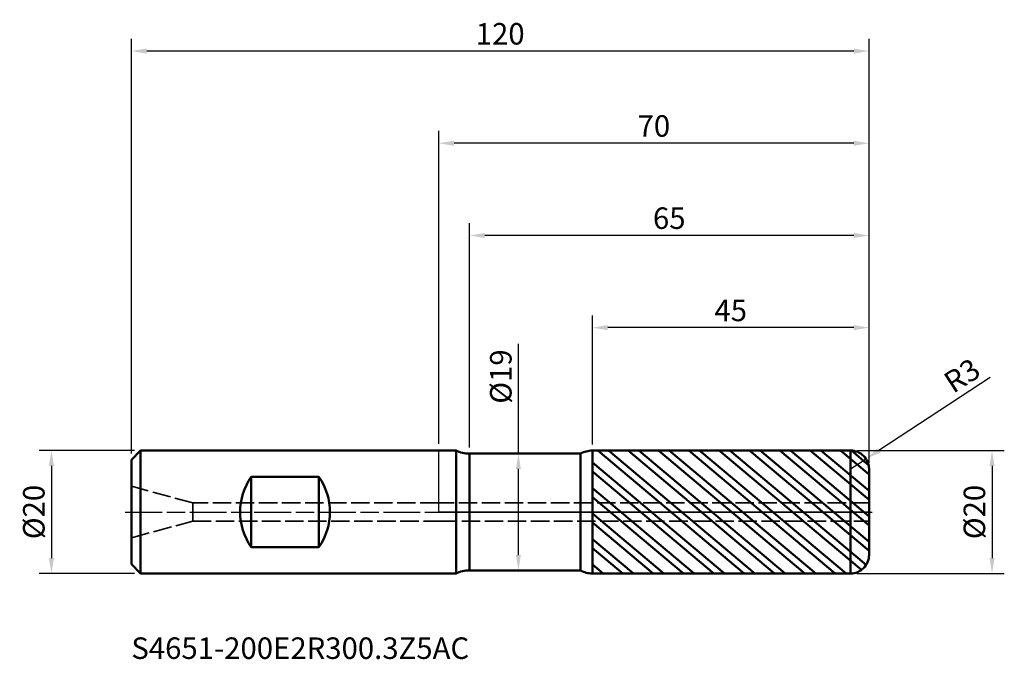
# Model space of a CAD drawing. Units: millimetres. Extents: x -68 to 92, y -24 to 80.
import ezdxf

# ---------------------------------------------------------------- set-up
doc = ezdxf.new("R2010")
doc.units = ezdxf.units.MM
doc.header["$PDMODE"] = 1
doc.linetypes.add('DASH', pattern=[3.75, 3, -0.75])
doc.linetypes.add('LONGDASH_DASH', pattern=[10.5, 6, -0.75, 3, -0.75])
for name, color, linetype, lineweight, plot in [('1', 4, 'Continuous', 50, False), ('CUT', 1, 'Continuous', 25, False), ('NOCUT', 7, 'Continuous', 25, False)]:
    doc.layers.add(name, color=color, linetype=linetype, lineweight=lineweight, plot=plot)
for name, color, linetype, lineweight in [('2', 7, 'Continuous', 25), ('4', 2, 'LONGDASH_DASH', 25), ('SK1', 4, 'Continuous', 50), ('SK2', 7, 'Continuous', 25), ('SK3', 1, 'DASH', 35), ('SK4', 2, 'LONGDASH_DASH', 25), ('SK6', 5, 'Continuous', 35)]:
    doc.layers.add(name, color=color, linetype=linetype, lineweight=lineweight)
doc.styles.add('Monospac821 BT', font='txt')
doc.styles.add('STANDARD 3.5 mm', font='txt', dxfattribs={"height": 3.5})
doc.dimstyles.new('AM_DIN', dxfattribs={"dimtxt": 3.5, "dimasz": 2.5, "dimexe": 2, "dimexo": 1, "dimgap": 1, "dimtad": 1, "dimtxsty": 'STANDARD 3.5 mm', "dimcen": 0.09, "dimadec": 0, "dimazin": 2, "dimtfac": 0.707107, "dimtmove": 0, "dimatfit": 3, "dimfxl": 1, "dimtolj": 1, "dimlwd": -1, "dimlwe": -1, "dimarcsym": 0})

# ---------------------------------------------------------------- blocks, each defined once
blk = doc.blocks.new('*D5')
at = {"layer": '2', "color": 0, "linetype": 'ByBlock'}
for p, q in [((0, 11.1), (0, 62)), ((70, 8), (70, 62)), ((67.5, 60), (2.5, 60))]:
    blk.add_line(p, q, dxfattribs=at)
at = {"layer": '2', "color": 0}
for points in [[(2.5, 60.416667), (2.5, 59.583333), (0, 60)], [(67.5, 60.416667), (67.5, 59.583333), (70, 60)]]:
    blk.add_solid(points, dxfattribs=at)
at = {"layer": 'Defpoints', "color": 0}
for p in [(0, 60), (0, 10.1), (70, 7)]:
    blk.add_point(p, dxfattribs=at)
at = {"layer": '2', "color": 0, "insert": (35, 62.81149), "char_height": 3.5, "attachment_point": 5, "style": 'STANDARD 3.5 mm'}
blk.add_mtext('\\A1;70', dxfattribs=at)
blk = doc.blocks.new('*D4')
at = {"layer": '2', "color": 0, "linetype": 'ByBlock'}
for p, q in [((89.721245, 21.866473), (71.60238, 10.011329)), ((67, 7), (69.510389, 8.642543))]:
    blk.add_line(p, q, dxfattribs=at)
at = {"layer": '2', "color": 0}
blk.add_solid([(71.374249, 10.359995), (71.830511, 9.662664), (69.510389, 8.642543)], dxfattribs=at)
at = {"layer": 'Defpoints', "color": 0}
for p in [(69.510389, 8.642543), (67, 7)]:
    blk.add_point(p, dxfattribs=at)
at = {"layer": '2', "color": 0, "insert": (85.115082, 22.212494), "char_height": 3.5, "attachment_point": 5, "rotation": 33.19664597, "style": 'STANDARD 3.5 mm'}
blk.add_mtext('\\A1;R3', dxfattribs=at)
blk = doc.blocks.new('*D6')
at = {"layer": 'Defpoints', "color": 0}
for p in [(-50, 75), (-50, 8.5), (70, 7)]:
    blk.add_point(p, dxfattribs=at)
at = {"layer": 'SK2', "color": 0, "linetype": 'ByBlock'}
for p, q in [((-50, 9.5), (-50, 77)), ((70, 8), (70, 77)), ((67.5, 75), (-47.5, 75))]:
    blk.add_line(p, q, dxfattribs=at)
at = {"layer": 'SK2', "color": 0}
for points in [[(-47.5, 75.416667), (-47.5, 74.583333), (-50, 75)], [(67.5, 75.416667), (67.5, 74.583333), (70, 75)]]:
    blk.add_solid(points, dxfattribs=at)
at = {"layer": 'SK2', "color": 0, "insert": (10, 77.81149), "char_height": 3.5, "attachment_point": 5, "style": 'STANDARD 3.5 mm'}
blk.add_mtext('\\A1;120', dxfattribs=at)
blk = doc.blocks.new('*D7')
at = {"layer": '2', "color": 0, "linetype": 'ByBlock'}
for p, q in [((5, 10.5), (5, 47)), ((70, 8), (70, 47)), ((67.5, 45), (7.5, 45))]:
    blk.add_line(p, q, dxfattribs=at)
at = {"layer": '2', "color": 0}
for points in [[(7.5, 45.416667), (7.5, 44.583333), (5, 45)], [(67.5, 45.416667), (67.5, 44.583333), (70, 45)]]:
    blk.add_solid(points, dxfattribs=at)
at = {"layer": 'Defpoints', "color": 0}
for p in [(5, 45), (5, 9.5), (70, 7)]:
    blk.add_point(p, dxfattribs=at)
at = {"layer": '2', "color": 0, "insert": (37.5, 47.81149), "char_height": 3.5, "attachment_point": 5, "style": 'STANDARD 3.5 mm'}
blk.add_mtext('\\A1;65', dxfattribs=at)
blk = doc.blocks.new('*D8')
at = {"layer": '2', "color": 0, "linetype": 'ByBlock'}
for p, q in [((25, 10.996335), (25, 32)), ((70, 8), (70, 32)), ((67.5, 30), (27.5, 30))]:
    blk.add_line(p, q, dxfattribs=at)
at = {"layer": '2', "color": 0}
for points in [[(27.5, 30.416667), (27.5, 29.583333), (25, 30)], [(67.5, 30.416667), (67.5, 29.583333), (70, 30)]]:
    blk.add_solid(points, dxfattribs=at)
at = {"layer": 'Defpoints', "color": 0}
for p in [(25, 30), (25, 9.996335), (70, 7)]:
    blk.add_point(p, dxfattribs=at)
at = {"layer": '2', "color": 0, "insert": (47.5, 32.800422), "char_height": 3.5, "attachment_point": 5, "style": 'STANDARD 3.5 mm'}
blk.add_mtext('\\A1;45', dxfattribs=at)
blk = doc.blocks.new('*D9')
at = {"layer": 'Defpoints', "color": 0}
for p in [(-48.5, 10), (-63, -10), (-48.5, -10)]:
    blk.add_point(p, dxfattribs=at)
at = {"layer": 'SK2', "color": 0, "linetype": 'ByBlock'}
for p, q in [((-49.5, 10), (-65, 10)), ((-63, 7.5), (-63, -7.5)), ((-49.5, -10), (-65, -10))]:
    blk.add_line(p, q, dxfattribs=at)
at = {"layer": 'SK2', "color": 0}
for points in [[(-63.416667, 7.5), (-62.583333, 7.5), (-63, 10)], [(-63.416667, -7.5), (-62.583333, -7.5), (-63, -10)]]:
    blk.add_solid(points, dxfattribs=at)
at = {"layer": 'SK2', "color": 0, "insert": (-65.863141, 0), "char_height": 3.5, "attachment_point": 5, "rotation": 90, "style": 'STANDARD 3.5 mm'}
blk.add_mtext('\\A1;%%C20', dxfattribs=at)
blk = doc.blocks.new('*D10')
at = {"layer": '2', "color": 0, "linetype": 'ByBlock'}
for p, q in [((68, 10), (92, 10)), ((90, 7.5), (90, -7.5)), ((68, -10), (92, -10))]:
    blk.add_line(p, q, dxfattribs=at)
at = {"layer": '2', "color": 0}
for points in [[(89.583333, 7.5), (90.416667, 7.5), (90, 10)], [(89.583333, -7.5), (90.416667, -7.5), (90, -10)]]:
    blk.add_solid(points, dxfattribs=at)
at = {"layer": 'Defpoints', "color": 0}
for p in [(67, 10), (67, -10), (90, -10)]:
    blk.add_point(p, dxfattribs=at)
at = {"layer": '2', "color": 0, "insert": (87.136859, 0), "char_height": 3.5, "attachment_point": 5, "rotation": 90, "style": 'STANDARD 3.5 mm'}
blk.add_mtext('\\A1;%%C20', dxfattribs=at)
blk = doc.blocks.new('*D11')
at = {"layer": '2', "color": 0, "linetype": 'ByBlock'}
for p, q in [((12.961533, 9.5), (12.961533, 27.369459)), ((11.977414, 9.5), (10.961533, 9.5)), ((12.961533, -7), (12.961533, 7)), ((11.975328, -9.5), (10.961533, -9.5))]:
    blk.add_line(p, q, dxfattribs=at)
at = {"layer": '2', "color": 0}
for points in [[(12.544866, 7), (13.3782, 7), (12.961533, 9.5)], [(12.544866, -7), (13.3782, -7), (12.961533, -9.5)]]:
    blk.add_solid(points, dxfattribs=at)
at = {"layer": 'Defpoints', "color": 0}
for p in [(12.977414, 9.5), (12.961533, -9.5), (12.975328, -9.5)]:
    blk.add_point(p, dxfattribs=at)
at = {"layer": '2', "color": 0, "insert": (10.098392, 22.039347), "char_height": 3.5, "attachment_point": 5, "rotation": 90, "style": 'STANDARD 3.5 mm'}
blk.add_mtext('\\A1;%%C19', dxfattribs=at)

msp = doc.modelspace()

# ---------------------------------------------------------------- hatches: boundary and pattern name
at = {"layer": '1'}
h = msp.add_hatch(dxfattribs=at)
h.set_pattern_fill('STEEL', color=256, angle=95)
h.set_pattern_definition([(140, (0, 0), (-2.04085, -2.43219), []), (140, (-1.5815, -0.1384), (-2.04085, -2.43219), [])])
h.paths.add_polyline_path([(66.999739, 10), (25, 9.996335), (25, 0), (66.999739, 0)])
h.paths.add_polyline_path([(66.999739, 0), (25, 0), (25, -9.996335), (66.999739, -10)])
h.paths.add_polyline_path([(70, 7, 0.4142390443), (66.999739, 10), (66.999739, 0), (70, 0)])
h.paths.add_polyline_path([(70, 0), (66.999739, 0), (66.999739, -10, 0.4142390443), (70, -7)])

# ---------------------------------------------------------------- linework, layer by layer
for p, q in [((2.820551, 10), (0, 10)), ((2.820551, -10), (2.820551, 10)), ((66.999739, 10), (25, 9.996335)), ((25, -9.996335), (25, 9.996335)), ((66.999739, -10), (66.999739, 10)), ((23.070497, 9.5), (5, 9.5)), ((5, -9.5), (5, 9.5)), ((23.070497, -9.5), (23.070497, 9.5)), ((70, -7), (70, 7)), ((5, -9.5), (23.070497, -9.5)), ((0, -10), (2.820551, -10)), ((25, -9.996335), (66.999739, -10))]:
    msp.add_line(p, q, dxfattribs=at)
for centre, radius, start, end in [((5, 14.5), 5, 244.158067, 270), ((25.000349, 5.996335), 4, 90.005, 118.846395), ((67, 7), 3, 0, 90.005), ((67, -7), 3, 269.995, 0), ((5, -14.5), 5, 90, 115.841933), ((25.000349, -5.996335), 4, 241.153605, 269.995)]:
    msp.add_arc(centre, radius, start, end, dxfattribs=at)
for p in [(-50, 0), (0, 0), (70, 0), (70, -10)]:
    msp.add_point(p, dxfattribs=at)
at = {"layer": '4'}
msp.add_line((0, 0), (70, 0), dxfattribs=at)
at = {"layer": 'CUT'}
msp.add_lwpolyline([(25, 9.996335), (66.999738, 10, -0.414239), (70, 7), (70, 0), (25, 0)], format="xyb", close=True, dxfattribs=at)
at = {"layer": 'NOCUT'}
msp.add_lwpolyline([(2.820551, 10, 0.113237), (5, 9.5), (23.070496, 9.5, -0.126513), (25, 9.996335), (25, 0), (0, 0), (0, 10)], format="xyb", close=True, dxfattribs=at)
at = {"layer": 'SK1'}
for p, q in [((-48.5, 10), (-50, 8.5)), ((0, 10), (-48.5, 10)), ((-48.5, -10), (-48.5, 10)), ((-50, -8.5), (-50, 8.5)), ((-30.5, -5.723635), (-30.5, 5.723635)), ((-30.5, 5.723635), (-19.5, 5.723635)), ((-19.5, -5.723635), (-19.5, 5.723635)), ((-19.5, -5.723635), (-30.5, -5.723635)), ((-50, -8.5), (-48.5, -10)), ((-48.5, -10), (0, -10))]:
    msp.add_line(p, q, dxfattribs=at)
for centre, start, end in [((-22.3, 0), 145.084794, 214.915206), ((-27.7, 0), 325.084794, 34.915206)]:
    msp.add_arc(centre, 10, start, end, dxfattribs=at)
at = {"layer": 'SK3'}
for p, q in [((-40, 1.5), (-50, 4.179492)), ((0, 1.5), (-40, 1.5)), ((-40, -1.5), (-40, 1.5)), ((70, 1.5), (0, 1.5)), ((-50, -4.179492), (-40, -1.5)), ((-40, -1.5), (0, -1.5)), ((0, -1.5), (70, -1.5))]:
    msp.add_line(p, q, dxfattribs=at)
at = {"layer": 'SK4'}
msp.add_line((-51, 0), (71, 0), dxfattribs=at)

# ---------------------------------------------------------------- texts
at = {"layer": 'SK6', "insert": (-50, -25), "char_height": 3.5, "attachment_point": 7, "line_spacing_factor": 1.072372, "style": 'Monospac821 BT'}
msp.add_mtext('S4651-200E2R300.3Z5AC', dxfattribs=at)

# ---------------------------------------------------------------- dimensions: what is measured, and where the dimension line sits
at = {"layer": '2'}
for base, p2, picture, middle in [((0, 60), (0, 10.1), '*D5', (35, 60)), ((5, 45), (5, 9.5), '*D7', (37.5, 45)), ((25, 30), (25, 9.996335), '*D8', (47.5, 30))]:
    dim = msp.add_linear_dim(base=base, p1=(70, 7), p2=p2, dimstyle='AM_DIN', dxfattribs=at)
    dim.commit()
    dim.dimension.update_dxf_attribs({"geometry": picture, "text_midpoint": middle, "dimtype": 160})
for base, p1, p2, picture, middle in [((12.961533, -9.5), (12.977414, 9.5), (12.975328, -9.5), '*D11', (12.961533, 22.039347)), ((90, -10), (67, 10), (67, -10), '*D10', (90, 0))]:
    dim = msp.add_linear_dim(base=base, p1=p1, p2=p2, angle=270, text='%%C<>', dimstyle='AM_DIN', dxfattribs=at)
    dim.commit()
    dim.dimension.update_dxf_attribs({"geometry": picture, "text_midpoint": middle, "dimtype": 160})
dim = msp.add_radius_dim(center=(67, 7), mpoint=(69.510389, 8.642543), dimstyle='AM_DIN', dxfattribs=at)
dim.commit()
dim.dimension.update_dxf_attribs({"geometry": '*D4', "text_midpoint": (86.654413, 19.85985), "dimtype": 164})
at = {"layer": 'SK2'}
dim = msp.add_linear_dim(base=(-50, 75), p1=(70, 7), p2=(-50, 8.5), dimstyle='AM_DIN', dxfattribs=at)
dim.commit()
dim.dimension.update_dxf_attribs({"geometry": '*D6', "text_midpoint": (10, 75), "dimtype": 160})
dim = msp.add_linear_dim(base=(-63, -10), p1=(-48.5, 10), p2=(-48.5, -10), angle=270, text='%%C<>', dimstyle='AM_DIN', dxfattribs=at)
dim.commit()
dim.dimension.update_dxf_attribs({"geometry": '*D9', "text_midpoint": (-63, 0), "dimtype": 160})

doc.saveas('drawing.dxf')
